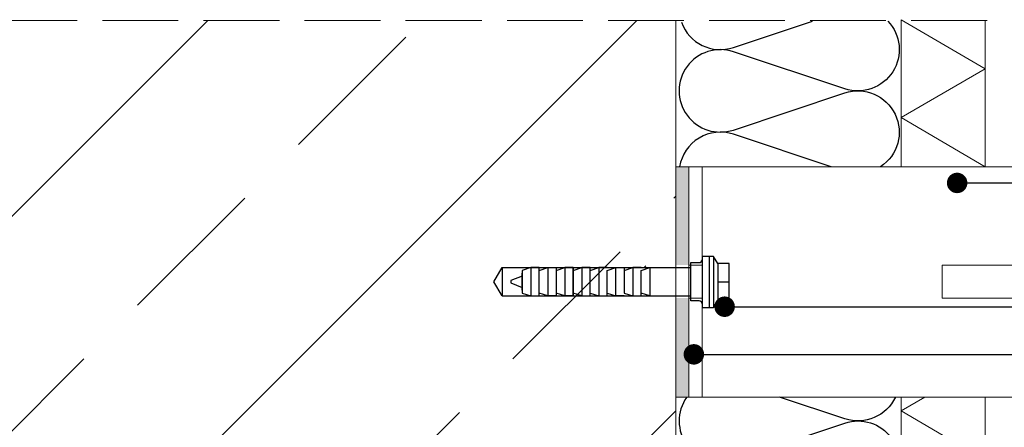
# Model space of a CAD drawing. Units: millimetres. Extents: x -13227 to -12045, y -107887 to -106214.
# Drawn here: x -12828 to -12396, y -106840 to -106661 of the extents above; entities that cross this region are included whole.
import ezdxf
from ezdxf import colors
from ezdxf.entities.mleader import LeaderData, LeaderLine
from ezdxf.math import Vec2, Vec3

# ---------------------------------------------------------------- set-up
doc = ezdxf.new("R2010")
doc.units = ezdxf.units.MM
doc.header["$LTSCALE"] = 100
doc.layers.get('0').update_dxf_attribs({"linetype": 'CONTINUOUS'})
doc.layers.add('IA-MS-1 detalė', color=7, linetype='CONTINUOUS', lineweight=9)
doc.layers.add('SIENOS', color=7, linetype='CONTINUOUS', lineweight=5)
for name, color, linetype in [('PDF8_Geometry', 7, 'CONTINUOUS'), ('PDF_karkasas', 7, 'CONTINUOUS'), ('PDF_tarpine', 7, 'CONTINUOUS'), ('siltinimas', 40, 'CONTINUOUS'), ('tekstas', 7, 'CONTINUOUS'), ('varztai', 7, 'CONTINUOUS')]:
    doc.layers.add(name, color=color, linetype=linetype)
doc.layers.add('PDF_hatch', color=7, linetype='CONTINUOUS', true_color=0xdcdcdc)
doc.styles.add('Arial', font='arial.ttf')

# ---------------------------------------------------------------- blocks, each defined once
blk = doc.blocks.new('A$C5867254A')
for points in [[(75.97, 18), (73.47, 18), (73.47, 0), (75.97, 0)], [(77.47, 18), (77.47, 0)], [(13, 14.05), (13, 4.05)], [(16, 13.05), (19, 14.05), (19, 4.05), (16, 5.05)], [(19, 14.05), (22, 14.05), (22, 4.05), (19, 4.05)], [(22, 13.05), (25, 14.05), (25, 4.05), (22, 5.05)], [(28, 14.05), (25, 14.05)], [(28, 13.05), (31, 14.05), (31, 4.05), (28, 5.05)], [(31, 4.05), (34, 4.05), (34, 14.05), (31, 14.05)], [(34, 13.05), (37, 14.05), (37, 4.05)], [(34, 5.05), (37, 4.05), (40, 4.05), (40, 13.05), (43, 14.05), (46, 14.05), (46, 5.05), (49, 4.05), (52, 4.05), (52, 13.05), (55, 14.05), (55, 4.05), (52, 5.05)], [(40, 14.05), (37, 14.05)], [(40, 5.05), (43, 4.05), (43, 14.05)], [(46, 13.05), (49, 14.05), (49, 4.05)], [(52, 14.05), (49, 14.05)], [(78.97, 15.5), (78.97, 2.5)], [(10, 11.05), (6, 9.45), (6, 8.65), (10, 7.05)], [(10, 6.05), (10, 9.05), (10, 12.05)], [(78.97, 9), (82.97, 9)], [(2.89, 4.05), (69.31, 4.05)], [(28, 4.05), (25, 4.05)], [(46, 4.05), (43, 4.05)]]:
    blk.add_lwpolyline(points)
for points in [[(75.97, 18), (75.97, 0), (77.47, 0), (78.97, 2.5), (82.97, 2.5), (82.97, 9), (82.97, 15.5), (78.97, 15.5), (77.47, 18)], [(2.89, 14.05), (2.89, 4.05), (0, 9.05)], [(13, 4.05), (16, 4.05), (16, 14.05), (13, 14.05), (10, 13.05), (10, 5.05)], [(28, 4.05), (28, 14.05)]]:
    blk.add_lwpolyline(points, close=True)
blk.add_lwpolyline([(2.89, 14.05), (69.43, 14.05), (69.43, 15.8), (72.43, 15.8, 0.414214), (73.43, 16.8), (73.43, 9.05), (73.43, 1.3, 0.414214), (72.43, 2.3), (69.43, 2.3), (69.43, 3.8), (69.43, 9.05), (69.43, 14.3)], format="xyb")
blk = doc.blocks.new('_Dot')
at = {"color": 0, "linetype": 'ByBlock', "lineweight": -2}
blk.add_line((-0.5, 0), (-1, 0), dxfattribs=at)
at = {"color": 0, "linetype": 'ByBlock', "const_width": 0.5}
blk.add_lwpolyline([(-0.25, 0, 1), (0.25, 0, 1)], format="xyb", close=True, dxfattribs=at)

msp = doc.modelspace()

# ---------------------------------------------------------------- hatches: boundary and pattern name
at = {"layer": 'SIENOS'}
h = msp.add_hatch(dxfattribs=at)
h.set_pattern_fill('ANSI33', color=256, scale=21, style=0)
h.paths.add_polyline_path([(-12540.06, -106661.21), (-12925.66, -106661.21), (-12925.66, -107001.67), (-12540.06, -107001.67)])

# ---------------------------------------------------------------- linework, layer by layer
at = {"layer": 'IA-MS-1 detalė', "color": 40, "linetype": 'Continuous', "lineweight": 13, "ltscale": 10}
for points in [[(-12404.04, -106725.43), (-12404.04, -106725.43), (-12441, -106703.78), (-12404.07, -106682.46), (-12441, -106660.79)], [(-12418.14, -106948.53), (-12404.07, -106940.4), (-12441, -106918.74), (-12404.07, -106897.41), (-12441, -106875.75), (-12404.07, -106854.42), (-12441, -106832.76), (-12430.53, -106826.71)]]:
    msp.add_lwpolyline(points, dxfattribs=at)
at = {"layer": 'PDF8_Geometry', "lineweight": 9}
msp.add_lwpolyline([(-12540.06, -106661.21), (-12540.06, -107001.67), (-12925.66, -107001.67), (-12925.66, -106661.21)], dxfattribs=at)
at = {"layer": 'PDF8_Geometry', "lineweight": 18}
for points in [[(-12836.5, -106661.21), (-12803.02, -106661.21)], [(-12791.92, -106661.21), (-12758.63, -106661.21)], [(-12747.53, -106661.21), (-12714.24, -106661.21)], [(-12703.14, -106661.21), (-12669.85, -106661.21)], [(-12658.75, -106661.21), (-12625.27, -106661.21)], [(-12614.17, -106661.21), (-12580.88, -106661.21)], [(-12569.78, -106661.21), (-12536.49, -106661.21)], [(-12525.39, -106661.21), (-12492.1, -106661.21)], [(-12481, -106661.21), (-12447.71, -106661.21)], [(-12436.61, -106661.21), (-12403.13, -106661.21)]]:
    msp.add_lwpolyline(points, dxfattribs=at)
at = {"layer": 'PDF8_Geometry', "color": 254, "lineweight": 9, "true_color": 0xdbdbdb}
msp.add_lwpolyline([(-12553.98, -106769.74), (-12553.23, -106768.99)], dxfattribs=at)
at = {"layer": 'PDF_hatch', "color": 7, "lineweight": 5, "transparency": 33554559}
for points in [[(-12534.35, -106725.43), (-12540.06, -106725.43), (-12534.35, -106768.72)], [(-12540.06, -106725.43), (-12534.35, -106768.72), (-12540.06, -106768.72)], [(-12534.35, -106783.22), (-12540.06, -106783.22), (-12534.35, -106826.71)], [(-12540.06, -106783.22), (-12534.35, -106826.71), (-12540.06, -106826.71)]]:
    msp.add_solid(points, dxfattribs=at)
at = {"layer": 'PDF_karkasas', "lineweight": 5}
msp.add_lwpolyline([(-12528.42, -106768.72), (-12528.42, -106725.43), (-12534.35, -106725.43), (-12534.35, -106768.72)], close=True, dxfattribs=at)
at = {"layer": 'PDF_karkasas', "color": 5, "lineweight": 5}
for points in [[(-12345.67, -106768.72), (-12345.67, -106725.43), (-12404.08, -106725.43), (-12534.35, -106725.43), (-12534.35, -106826.71), (-12528.42, -106826.71), (-12404.08, -106826.71), (-12345.67, -106826.71), (-12345.67, -106725.43)], [(-12422.99, -106783.22), (-12422.99, -106768.72)], [(-12369.85, -106783.22), (-12422.99, -106783.22), (-12422.99, -106768.72), (-12369.85, -106768.72)]]:
    msp.add_lwpolyline(points, dxfattribs=at)
msp.add_lwpolyline([(-12528.42, -106783.22), (-12528.42, -106826.71), (-12534.35, -106826.71), (-12534.35, -106783.22)], close=True, dxfattribs=at)
at = {"layer": 'PDF_tarpine', "lineweight": 5}
msp.add_lwpolyline([(-12534.35, -106826.71), (-12540.06, -106826.71), (-12540.06, -106725.43), (-12534.35, -106725.43)], close=True, dxfattribs=at)
at = {"layer": 'SIENOS', "color": 7, "lineweight": 5}
for p, q in [((-12441, -106725.43), (-12441, -106660.79)), ((-12404.07, -106661.21), (-12404.08, -106725.43)), ((-12441, -106826.71), (-12441, -106948.53)), ((-12404.07, -106826.71), (-12404.07, -107077.33))]:
    msp.add_line(p, q, dxfattribs=at)
at = {"layer": 'siltinimas'}
for points in [[(-12446.8, -106661.45, -0.780999), (-12465.68, -106691.16), (-12514.69, -106674.88, 1.386193), (-12514.69, -106709.3), (-12465.67, -106693.02, -0.879626), (-12450.06, -106725.43, -0.879626)], [(-12537.49, -106661.92, 0.407667), (-12514.69, -106673.02), (-12479.87, -106661.45)], [(-12471.71, -106725.43), (-12514.69, -106711.15, 0.461432), (-12538.31, -106725.43)], [(-12535.2, -106826.71, 0.72485), (-12514.69, -106854.42), (-12465.67, -106838.13, -1.386463), (-12465.68, -106872.55), (-12514.69, -106856.27, 1.386193), (-12514.69, -106890.7), (-12465.67, -106874.41, -0.504714), (-12441.81, -106891.22)], [(-12443.5, -106826.71, -0.381351), (-12465.68, -106836.27), (-12494.47, -106826.71)]]:
    msp.add_lwpolyline(points, format="xyb", dxfattribs=at)

# ---------------------------------------------------------------- block references
at = {"layer": 'varztai', "xscale": 1.245534226409175, "yscale": 1.245534226409175, "zscale": 1.245534226409175}
msp.add_blockref('A$C5867254A', (-12619.93, -106787.28), dxfattribs=at)

# ---------------------------------------------------------------- leaders
at = {"layer": 'tekstas'}
ml = msp.add_multileader_mtext('Standard', dxfattribs=at)
ml.set_content('6,7', color=256, style='Arial')
ml.set_leader_properties()
ml.set_arrow_properties(name='DOT')
ml.build(insert=Vec2(0, 0))
ml.multileader.update_dxf_attribs({"text_left_attachment_type": 5, "text_right_attachment_type": 5, "dogleg_length": 0, "arrow_head_size": 9})
ctx = ml.context
ctx.base_point, ctx.char_height, ctx.arrow_head_size, ctx.landing_gap_size, ctx.plane_origin = Vec3(-12282.11, -106732.58), 15, 9, 5, Vec3(-12477.61, -106656.31)
ctx.left_attachment, ctx.right_attachment = 5, 5
notes = []
notes.append((ctx, [(0, (1, 1, 0), (-12282.11, -106732.58), (1, 0), 0, [(0, [(-12416.37, -106732.58)], 0, [])])]))
ctx.mtext.insert, ctx.mtext.flow_direction = Vec3(-12277.11, -106714.52), 5
ml = msp.add_multileader_mtext('Standard', dxfattribs=at)
ml.set_content('5', color=256, style='Arial')
ml.set_leader_properties()
ml.set_arrow_properties(name='DOT')
ml.build(insert=Vec2(0, 0))
ml.multileader.update_dxf_attribs({"text_left_attachment_type": 5, "text_right_attachment_type": 5, "dogleg_length": 0, "arrow_head_size": 9})
ctx = ml.context
ctx.base_point, ctx.char_height, ctx.arrow_head_size, ctx.landing_gap_size, ctx.plane_origin = Vec3(-12282.11, -106786.99), 15, 9, 5, Vec3(-12477.61, -106710.72)
ctx.left_attachment, ctx.right_attachment = 5, 5
notes.append((ctx, [(0, (1, 1, 0), (-12282.11, -106786.99), (1, 0), 0, [(0, [(-12518.55, -106786.99)], 0, [])])]))
ctx.mtext.insert, ctx.mtext.flow_direction = Vec3(-12277.11, -106768.99), 5
ml = msp.add_multileader_mtext('Standard', dxfattribs=at)
ml.set_content('9', color=256, style='Arial')
ml.set_leader_properties()
ml.set_arrow_properties(name='DOT')
ml.build(insert=Vec2(0, 0))
ml.multileader.update_dxf_attribs({"text_left_attachment_type": 5, "text_right_attachment_type": 5, "dogleg_length": 0, "arrow_head_size": 9})
ctx = ml.context
ctx.base_point, ctx.char_height, ctx.arrow_head_size, ctx.landing_gap_size, ctx.plane_origin = Vec3(-12282.11, -106807.95), 15, 9, 5, Vec3(-12477.61, -106731.68)
ctx.left_attachment, ctx.right_attachment = 5, 5
notes.append((ctx, [(0, (1, 1, 0), (-12282.11, -106807.95), (1, 0), 0, [(0, [(-12532.07, -106807.95)], 0, [])])]))
ctx.mtext.insert, ctx.mtext.flow_direction = Vec3(-12277.11, -106789.89), 5
for ctx, leaders in notes:
    for number, flags, end, landing, length, lines in leaders:
        leader = LeaderData()
        leader.index, (leader.has_last_leader_line, leader.has_dogleg_vector, leader.attachment_direction) = number, flags
        leader.last_leader_point, leader.dogleg_vector, leader.dogleg_length = Vec3(end), Vec3(landing), length
        for number, points, colour, breaks in lines:
            line = LeaderLine()
            line.index, line.vertices, line.color, line.breaks = number, Vec3.list(points), colors.encode_raw_color(colour), breaks
            leader.lines.append(line)
        ctx.leaders.append(leader)

doc.saveas('drawing.dxf')
